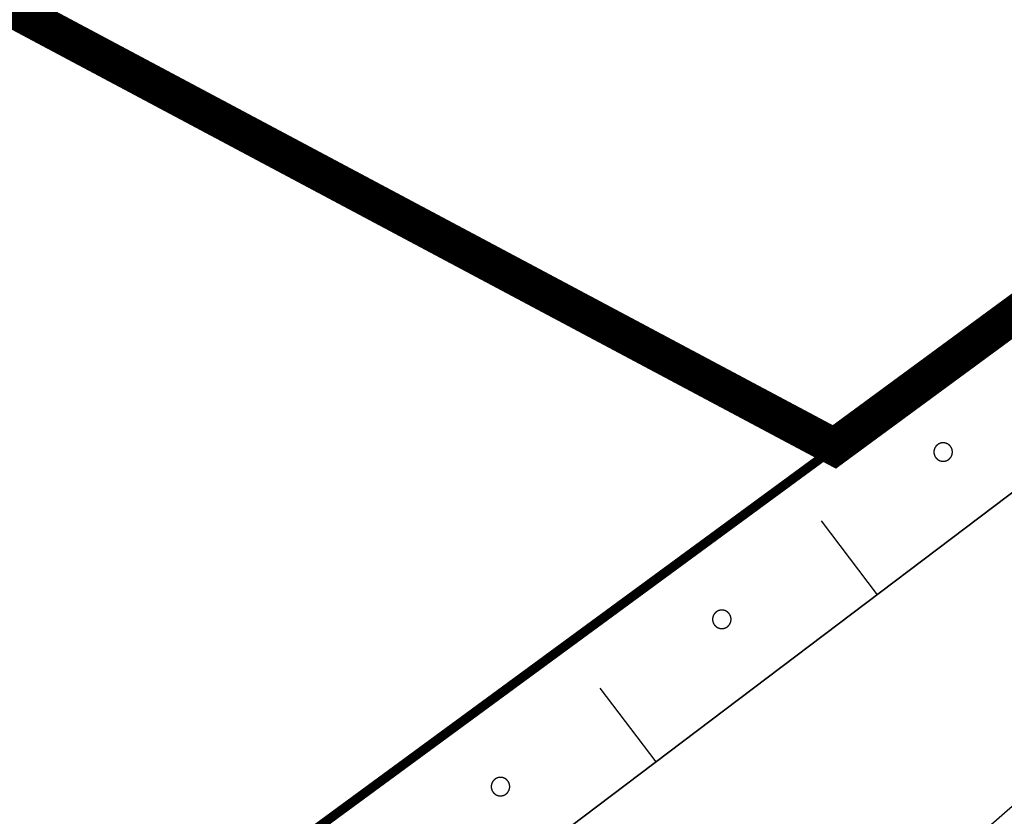
# Model space of a CAD drawing. Extents: x 445535 to 447904, y 3149695 to 3151960.
# Drawn here: x 446150 to 446156, y 3151627 to 3151631 of the extents above; entities that cross this region are included whole.
import ezdxf

# ---------------------------------------------------------------- set-up
doc = ezdxf.new("R2010")
doc.units = 0
doc.header["$LTSCALE"] = 0.5
doc.layers.get('0').update_dxf_attribs({"color": 253, "linetype": 'CONTINUOUS'})
for name, color, linetype in [('0 拆迁统计 11.12', 32, 'CONTINUOUS'), ('DMTZ', 253, 'CONTINUOUS'), ('JMD', 253, 'CONTINUOUS'), ('线状地形要素', 253, 'CONTINUOUS')]:
    doc.layers.add(name, color=color, linetype=linetype)
doc.linetypes.add('10422', pattern='A,0.75,[150,AAA.SHX,S=0.5,R=0,X=0,Y=0.5],1.5,[177,AAA.SHX,S=1,R=0,X=0,Y=0.4],0.75', length=3)

msp = doc.modelspace()

# ---------------------------------------------------------------- linework, layer by layer
at = {"color": 1}
msp.add_lwpolyline([(446111.56636, 3151641.7404, 0.2, 0.2, 0), (446116.8529, 3151642.79919, 0.2, 0.2, 0), (446122.20781, 3151643.42652, 0.2, 0.2, 0), (446127.59592, 3151643.61826, 0.2, 0.2, 0), (446132.98187, 3151643.37315, 0.2, 0.2, 0), (446138.3303, 3151642.69281, 0.2, 0.2, 0), (446143.60609, 3151641.5817, 0.2, 0.2, 0), (446140.83199, 3151636.46493, 0.2, 0.2, 0), (446154.68169, 3151629.08449, 0.2, 0.2, 0), (446156.23019, 3151630.22289, 0.2, 0.2, 0), (446156.97952, 3151631.0332, 0.2, 0.2, 0), (446158.32896, 3151629.48741, 0.2, 0.2, 0), (446158.51622, 3151629.65089, 0.2, 0.2, 0), (446165.11532, 3151622.08381, 0.2, 0.2, 0), (446165.02074, 3151621.9978, 0.2, 0.2, 0), (446166.4714, 3151620.32771, 0.2, 0.2, 0), (446176.14244, 3151628.76606, 0.2, 0.2, 0)], format="xyseb", dxfattribs=at)
at = {"layer": '0 拆迁统计 11.12', "linetype": 'Continuous', "const_width": 0.05, "elevation": 212, "flags": 128}
msp.add_lwpolyline([(446145.48707, 3151623.51878), (446146.19008, 3151622.84178), (446154.66117, 3151629.06187), (446156.23019, 3151630.22289), (446159.25322, 3151633.49193), (446152.52913, 3151637.03196), (446149.70673, 3151631.73562), (446145.48707, 3151623.51878)], dxfattribs=at)
at = {"layer": 'DMTZ', "color": 3, "linetype": '10422', "elevation": 4531, "flags": 128}
msp.add_lwpolyline([(446139.58301, 3151616.69369), (446157.60277, 3151630.31927), (446160.91424, 3151633.90094)], dxfattribs=at)
at = {"layer": 'JMD', "color": 253, "linetype": 'Continuous', "elevation": 212, "flags": 128}
msp.add_lwpolyline([(446145.48707, 3151623.51878), (446146.19008, 3151622.84178), (446154.66117, 3151629.06187), (446156.23019, 3151630.22289), (446159.25322, 3151633.49193), (446152.52913, 3151637.03196), (446149.70673, 3151631.73562)], dxfattribs=at)
at = {"layer": 'JMD', "linetype": 'Continuous', "elevation": 212, "flags": 128}
msp.add_lwpolyline([(446145.48707, 3151623.51878), (446146.19008, 3151622.84178), (446154.66117, 3151629.06187), (446156.23019, 3151630.22289), (446159.25322, 3151633.49193), (446152.52913, 3151637.03196), (446149.70673, 3151631.73562)], dxfattribs=at)
at = {"layer": 'JMD', "color": 253, "linetype": 'Continuous', "flags": 128}
msp.add_lwpolyline([(446146.47619, 3151621.90594, 0.00000214, 0.00000214, 0), (446149.3388, 3151618.12014, 0.00000214, 0.00000214, 0), (446152.64144, 3151621.21961, 0.00000215, 0.00000215, 0), (446151.00614, 3151623.09479, 0.00000215, 0.00000215, 0), (446158.51954, 3151629.64707, 0.00000215, 0.00000215, 0), (446157.86267, 3151630.51579, 0.00000214, 0.00000214, 0), (446146.47619, 3151621.90594, 0.00000214, 0.00000214, 0)], format="xyseb", dxfattribs=at)
at = {"layer": 'JMD', "color": 253, "linetype": 'Continuous', "elevation": 211, "flags": 128}
msp.add_lwpolyline([(446165.01883, 3151622), (446161.43235, 3151618.88475), (446160.26726, 3151617.87274), (446157.60524, 3151615.52771), (446152.76845, 3151621.07398), (446151.00614, 3151623.09479), (446158.32896, 3151629.48741), (446158.51622, 3151629.65089), (446165.11532, 3151622.08381)], close=True, dxfattribs=at)
at = {"layer": 'JMD', "linetype": 'Continuous', "elevation": 211, "flags": 128}
msp.add_lwpolyline([(446165.01883, 3151622), (446161.43235, 3151618.88475), (446160.26726, 3151617.87274), (446157.60524, 3151615.52771), (446152.76845, 3151621.07398), (446151.00614, 3151623.09479), (446158.32896, 3151629.48741), (446158.51622, 3151629.65089), (446165.11532, 3151622.08381)], close=True, dxfattribs=at)
at = {"layer": '线状地形要素', "color": 253, "elevation": 4531, "flags": 128}
for points in [[(446160.91424, 3151633.90094), (446157.60277, 3151630.31927), (446139.58301, 3151616.69369)], [(446154.61142, 3151628.68423), (446154.91299, 3151628.2854)], [(446153.41495, 3151627.77951), (446153.71652, 3151627.38069)]]:
    msp.add_lwpolyline(points, dxfattribs=at)
for points in [[(446155.31997, 3151629.05682), (446155.31997, 3151629.05768), (446155.31994, 3151629.05855), (446155.31991, 3151629.05942), (446155.31985, 3151629.06028), (446155.31979, 3151629.06115), (446155.3197, 3151629.06201), (446155.31961, 3151629.06288), (446155.31949, 3151629.06374), (446155.31937, 3151629.06459), (446155.31922, 3151629.06545), (446155.31907, 3151629.0663), (446155.31889, 3151629.06715), (446155.31871, 3151629.068), (446155.31851, 3151629.06885), (446155.31829, 3151629.06969), (446155.31806, 3151629.07052), (446155.31781, 3151629.07136), (446155.31755, 3151629.07218), (446155.31728, 3151629.07301), (446155.31699, 3151629.07383), (446155.31669, 3151629.07464), (446155.31637, 3151629.07545), (446155.31604, 3151629.07625), (446155.3157, 3151629.07705), (446155.31534, 3151629.07784), (446155.31497, 3151629.07862), (446155.31458, 3151629.0794), (446155.31419, 3151629.08017), (446155.31377, 3151629.08093), (446155.31335, 3151629.08169), (446155.31291, 3151629.08244), (446155.31246, 3151629.08318), (446155.31199, 3151629.08391), (446155.31152, 3151629.08464), (446155.31103, 3151629.08536), (446155.31053, 3151629.08606), (446155.31001, 3151629.08676), (446155.30949, 3151629.08745), (446155.30895, 3151629.08814), (446155.3084, 3151629.08881), (446155.30784, 3151629.08947), (446155.30727, 3151629.09012), (446155.30668, 3151629.09076), (446155.30609, 3151629.0914), (446155.30548, 3151629.09202), (446155.30487, 3151629.09263), (446155.30424, 3151629.09323), (446155.3036, 3151629.09382), (446155.30296, 3151629.0944), (446155.3023, 3151629.09496), (446155.30163, 3151629.09552), (446155.30095, 3151629.09606), (446155.30027, 3151629.09659), (446155.29957, 3151629.09711), (446155.29887, 3151629.09762), (446155.29816, 3151629.09812), (446155.29744, 3151629.0986), (446155.29671, 3151629.09907), (446155.29597, 3151629.09953), (446155.29522, 3151629.09997), (446155.29447, 3151629.1004), (446155.29371, 3151629.10082), (446155.29294, 3151629.10123), (446155.29217, 3151629.10162), (446155.29139, 3151629.102), (446155.2906, 3151629.10236), (446155.28981, 3151629.10271), (446155.28901, 3151629.10305), (446155.2882, 3151629.10337), (446155.28739, 3151629.10368), (446155.28658, 3151629.10398), (446155.28575, 3151629.10426), (446155.28493, 3151629.10453), (446155.2841, 3151629.10478), (446155.28326, 3151629.10502), (446155.28243, 3151629.10524), (446155.28158, 3151629.10545), (446155.28074, 3151629.10564), (446155.27989, 3151629.10582), (446155.27904, 3151629.10599), (446155.27818, 3151629.10614), (446155.27732, 3151629.10627), (446155.27646, 3151629.10639), (446155.2756, 3151629.1065), (446155.27474, 3151629.10659), (446155.27388, 3151629.10666), (446155.27301, 3151629.10672), (446155.27214, 3151629.10677), (446155.27128, 3151629.1068), (446155.27041, 3151629.10681), (446155.26954, 3151629.10681), (446155.26867, 3151629.1068), (446155.2678, 3151629.10677), (446155.26694, 3151629.10672), (446155.26607, 3151629.10666), (446155.26521, 3151629.10659), (446155.26434, 3151629.1065), (446155.26348, 3151629.10639), (446155.26262, 3151629.10627), (446155.26177, 3151629.10614), (446155.26091, 3151629.10599), (446155.26006, 3151629.10582), (446155.25921, 3151629.10564), (446155.25836, 3151629.10545), (446155.25752, 3151629.10524), (446155.25668, 3151629.10502), (446155.25585, 3151629.10478), (446155.25502, 3151629.10453), (446155.25419, 3151629.10426), (446155.25337, 3151629.10398), (446155.25256, 3151629.10368), (446155.25175, 3151629.10337), (446155.25094, 3151629.10305), (446155.25014, 3151629.10271), (446155.24935, 3151629.10236), (446155.24856, 3151629.102), (446155.24778, 3151629.10162), (446155.247, 3151629.10123), (446155.24624, 3151629.10082), (446155.24548, 3151629.1004), (446155.24472, 3151629.09997), (446155.24398, 3151629.09953), (446155.24324, 3151629.09907), (446155.24251, 3151629.0986), (446155.24179, 3151629.09812), (446155.24108, 3151629.09762), (446155.24037, 3151629.09711), (446155.23968, 3151629.09659), (446155.23899, 3151629.09606), (446155.23832, 3151629.09552), (446155.23765, 3151629.09496), (446155.23699, 3151629.0944), (446155.23635, 3151629.09382), (446155.23571, 3151629.09323), (446155.23508, 3151629.09263), (446155.23447, 3151629.09202), (446155.23386, 3151629.0914), (446155.23326, 3151629.09076), (446155.23268, 3151629.09012), (446155.23211, 3151629.08947), (446155.23155, 3151629.08881), (446155.231, 3151629.08814), (446155.23046, 3151629.08745), (446155.22993, 3151629.08676), (446155.22942, 3151629.08606), (446155.22892, 3151629.08536), (446155.22843, 3151629.08464), (446155.22795, 3151629.08391), (446155.22749, 3151629.08318), (446155.22704, 3151629.08244), (446155.2266, 3151629.08169), (446155.22617, 3151629.08093), (446155.22576, 3151629.08017), (446155.22536, 3151629.0794), (446155.22498, 3151629.07862), (446155.22461, 3151629.07784), (446155.22425, 3151629.07705), (446155.2239, 3151629.07625), (446155.22357, 3151629.07545), (446155.22326, 3151629.07464), (446155.22296, 3151629.07383), (446155.22267, 3151629.07301), (446155.22239, 3151629.07218), (446155.22213, 3151629.07136), (446155.22189, 3151629.07052), (446155.22166, 3151629.06969), (446155.22144, 3151629.06885), (446155.22124, 3151629.068), (446155.22105, 3151629.06715), (446155.22088, 3151629.0663), (446155.22072, 3151629.06545), (446155.22058, 3151629.06459), (446155.22045, 3151629.06374), (446155.22034, 3151629.06288), (446155.22024, 3151629.06201), (446155.22016, 3151629.06115), (446155.22009, 3151629.06028), (446155.22004, 3151629.05942), (446155.22, 3151629.05855), (446155.21998, 3151629.05768), (446155.21997, 3151629.05682), (446155.21998, 3151629.05595), (446155.22, 3151629.05508), (446155.22004, 3151629.05421), (446155.22009, 3151629.05335), (446155.22016, 3151629.05248), (446155.22024, 3151629.05162), (446155.22034, 3151629.05076), (446155.22045, 3151629.0499), (446155.22058, 3151629.04904), (446155.22072, 3151629.04818), (446155.22088, 3151629.04733), (446155.22105, 3151629.04648), (446155.22124, 3151629.04563), (446155.22144, 3151629.04478), (446155.22166, 3151629.04394), (446155.22189, 3151629.04311), (446155.22213, 3151629.04228), (446155.22239, 3151629.04145), (446155.22267, 3151629.04062), (446155.22296, 3151629.03981), (446155.22326, 3151629.03899), (446155.22357, 3151629.03818), (446155.2239, 3151629.03738), (446155.22425, 3151629.03658), (446155.22461, 3151629.03579), (446155.22498, 3151629.03501), (446155.22536, 3151629.03423), (446155.22576, 3151629.03346), (446155.22617, 3151629.0327), (446155.2266, 3151629.03194), (446155.22704, 3151629.03119), (446155.22749, 3151629.03045), (446155.22795, 3151629.02972), (446155.22843, 3151629.02899), (446155.22892, 3151629.02827), (446155.22942, 3151629.02757), (446155.22993, 3151629.02687), (446155.23046, 3151629.02618), (446155.231, 3151629.0255), (446155.23155, 3151629.02482), (446155.23211, 3151629.02416), (446155.23268, 3151629.02351), (446155.23326, 3151629.02287), (446155.23386, 3151629.02224), (446155.23447, 3151629.02161), (446155.23508, 3151629.021), (446155.23571, 3151629.0204), (446155.23635, 3151629.01981), (446155.23699, 3151629.01924), (446155.23765, 3151629.01867), (446155.23832, 3151629.01811), (446155.23899, 3151629.01757), (446155.23968, 3151629.01704), (446155.24037, 3151629.01652), (446155.24108, 3151629.01601), (446155.24179, 3151629.01551), (446155.24251, 3151629.01503), (446155.24324, 3151629.01456), (446155.24398, 3151629.0141), (446155.24472, 3151629.01366), (446155.24548, 3151629.01323), (446155.24624, 3151629.01281), (446155.247, 3151629.0124), (446155.24778, 3151629.01201), (446155.24856, 3151629.01163), (446155.24935, 3151629.01127), (446155.25014, 3151629.01092), (446155.25094, 3151629.01058), (446155.25175, 3151629.01026), (446155.25256, 3151629.00995), (446155.25337, 3151629.00965), (446155.25419, 3151629.00937), (446155.25502, 3151629.0091), (446155.25585, 3151629.00885), (446155.25668, 3151629.00861), (446155.25752, 3151629.00839), (446155.25836, 3151629.00818), (446155.25921, 3151629.00799), (446155.26006, 3151629.00781), (446155.26091, 3151629.00764), (446155.26177, 3151629.00749), (446155.26262, 3151629.00736), (446155.26348, 3151629.00724), (446155.26434, 3151629.00713), (446155.26521, 3151629.00704), (446155.26607, 3151629.00697), (446155.26694, 3151629.00691), (446155.26781, 3151629.00686), (446155.26867, 3151629.00683), (446155.26954, 3151629.00682), (446155.27041, 3151629.00682), (446155.27128, 3151629.00683), (446155.27214, 3151629.00686), (446155.27301, 3151629.00691), (446155.27388, 3151629.00697), (446155.27474, 3151629.00704), (446155.2756, 3151629.00713), (446155.27646, 3151629.00724), (446155.27732, 3151629.00736), (446155.27818, 3151629.00749), (446155.27904, 3151629.00764), (446155.27989, 3151629.00781), (446155.28074, 3151629.00799), (446155.28158, 3151629.00818), (446155.28243, 3151629.00839), (446155.28326, 3151629.00861), (446155.2841, 3151629.00885), (446155.28493, 3151629.0091), (446155.28575, 3151629.00937), (446155.28658, 3151629.00965), (446155.28739, 3151629.00995), (446155.2882, 3151629.01026), (446155.28901, 3151629.01058), (446155.28981, 3151629.01092), (446155.2906, 3151629.01127), (446155.29139, 3151629.01163), (446155.29217, 3151629.01201), (446155.29294, 3151629.0124), (446155.29371, 3151629.01281), (446155.29447, 3151629.01323), (446155.29522, 3151629.01366), (446155.29597, 3151629.0141), (446155.29671, 3151629.01456), (446155.29744, 3151629.01503), (446155.29816, 3151629.01551), (446155.29887, 3151629.01601), (446155.29957, 3151629.01652), (446155.30027, 3151629.01704), (446155.30095, 3151629.01757), (446155.30163, 3151629.01811), (446155.3023, 3151629.01867), (446155.30296, 3151629.01924), (446155.3036, 3151629.01981), (446155.30424, 3151629.0204), (446155.30487, 3151629.021), (446155.30548, 3151629.02161), (446155.30609, 3151629.02224), (446155.30668, 3151629.02287), (446155.30727, 3151629.02351), (446155.30784, 3151629.02416), (446155.3084, 3151629.02482), (446155.30895, 3151629.0255), (446155.30949, 3151629.02618), (446155.31001, 3151629.02687), (446155.31053, 3151629.02757), (446155.31103, 3151629.02827), (446155.31152, 3151629.02899), (446155.31199, 3151629.02972), (446155.31246, 3151629.03045), (446155.31291, 3151629.03119), (446155.31335, 3151629.03194), (446155.31377, 3151629.0327), (446155.31419, 3151629.03346), (446155.31458, 3151629.03423), (446155.31497, 3151629.03501), (446155.31534, 3151629.03579), (446155.3157, 3151629.03658), (446155.31604, 3151629.03738), (446155.31637, 3151629.03818), (446155.31669, 3151629.03899), (446155.31699, 3151629.03981), (446155.31728, 3151629.04062), (446155.31755, 3151629.04145), (446155.31781, 3151629.04228), (446155.31806, 3151629.04311), (446155.31829, 3151629.04394), (446155.31851, 3151629.04479), (446155.31871, 3151629.04563), (446155.31889, 3151629.04648), (446155.31907, 3151629.04733), (446155.31922, 3151629.04818), (446155.31937, 3151629.04904), (446155.31949, 3151629.0499), (446155.31961, 3151629.05076), (446155.3197, 3151629.05162), (446155.31979, 3151629.05248), (446155.31985, 3151629.05335), (446155.31991, 3151629.05421), (446155.31994, 3151629.05508), (446155.31997, 3151629.05595)], [(446154.1235, 3151628.1521), (446154.12349, 3151628.15297), (446154.12347, 3151628.15384), (446154.12343, 3151628.15471), (446154.12338, 3151628.15557), (446154.12331, 3151628.15644), (446154.12323, 3151628.1573), (446154.12313, 3151628.15816), (446154.12302, 3151628.15903), (446154.12289, 3151628.15988), (446154.12275, 3151628.16074), (446154.12259, 3151628.16159), (446154.12242, 3151628.16244), (446154.12223, 3151628.16329), (446154.12203, 3151628.16414), (446154.12181, 3151628.16498), (446154.12158, 3151628.16581), (446154.12134, 3151628.16665), (446154.12108, 3151628.16747), (446154.1208, 3151628.1683), (446154.12052, 3151628.16912), (446154.12021, 3151628.16993), (446154.1199, 3151628.17074), (446154.11957, 3151628.17154), (446154.11922, 3151628.17234), (446154.11887, 3151628.17313), (446154.11849, 3151628.17391), (446154.11811, 3151628.17469), (446154.11771, 3151628.17546), (446154.1173, 3151628.17622), (446154.11687, 3151628.17698), (446154.11643, 3151628.17773), (446154.11598, 3151628.17847), (446154.11552, 3151628.1792), (446154.11504, 3151628.17993), (446154.11455, 3151628.18065), (446154.11405, 3151628.18135), (446154.11354, 3151628.18205), (446154.11301, 3151628.18274), (446154.11247, 3151628.18342), (446154.11192, 3151628.1841), (446154.11136, 3151628.18476), (446154.11079, 3151628.18541), (446154.11021, 3151628.18605), (446154.10961, 3151628.18669), (446154.10901, 3151628.18731), (446154.10839, 3151628.18792), (446154.10776, 3151628.18852), (446154.10713, 3151628.18911), (446154.10648, 3151628.18969), (446154.10582, 3151628.19025), (446154.10516, 3151628.19081), (446154.10448, 3151628.19135), (446154.10379, 3151628.19188), (446154.1031, 3151628.1924), (446154.10239, 3151628.19291), (446154.10168, 3151628.19341), (446154.10096, 3151628.19389), (446154.10023, 3151628.19436), (446154.09949, 3151628.19482), (446154.09875, 3151628.19526), (446154.098, 3151628.19569), (446154.09724, 3151628.19611), (446154.09647, 3151628.19652), (446154.09569, 3151628.19691), (446154.09491, 3151628.19729), (446154.09413, 3151628.19765), (446154.09333, 3151628.198), (446154.09253, 3151628.19834), (446154.09173, 3151628.19866), (446154.09092, 3151628.19897), (446154.0901, 3151628.19927), (446154.08928, 3151628.19955), (446154.08845, 3151628.19982), (446154.08762, 3151628.20007), (446154.08679, 3151628.20031), (446154.08595, 3151628.20053), (446154.08511, 3151628.20074), (446154.08426, 3151628.20093), (446154.08341, 3151628.20111), (446154.08256, 3151628.20128), (446154.08171, 3151628.20143), (446154.08085, 3151628.20156), (446154.07999, 3151628.20168), (446154.07913, 3151628.20179), (446154.07826, 3151628.20188), (446154.0774, 3151628.20195), (446154.07653, 3151628.20201), (446154.07567, 3151628.20206), (446154.0748, 3151628.20209), (446154.07393, 3151628.2021), (446154.07306, 3151628.2021), (446154.0722, 3151628.20209), (446154.07133, 3151628.20206), (446154.07046, 3151628.20201), (446154.0696, 3151628.20195), (446154.06873, 3151628.20188), (446154.06787, 3151628.20179), (446154.06701, 3151628.20168), (446154.06615, 3151628.20156), (446154.06529, 3151628.20143), (446154.06444, 3151628.20128), (446154.06358, 3151628.20111), (446154.06274, 3151628.20093), (446154.06189, 3151628.20074), (446154.06105, 3151628.20053), (446154.06021, 3151628.20031), (446154.05937, 3151628.20007), (446154.05854, 3151628.19982), (446154.05772, 3151628.19955), (446154.0569, 3151628.19927), (446154.05608, 3151628.19897), (446154.05527, 3151628.19866), (446154.05446, 3151628.19834), (446154.05366, 3151628.198), (446154.05287, 3151628.19765), (446154.05208, 3151628.19729), (446154.0513, 3151628.19691), (446154.05053, 3151628.19652), (446154.04976, 3151628.19611), (446154.049, 3151628.19569), (446154.04825, 3151628.19526), (446154.0475, 3151628.19482), (446154.04677, 3151628.19436), (446154.04604, 3151628.19389), (446154.04532, 3151628.19341), (446154.0446, 3151628.19291), (446154.0439, 3151628.1924), (446154.0432, 3151628.19188), (446154.04252, 3151628.19135), (446154.04184, 3151628.19081), (446154.04117, 3151628.19025), (446154.04052, 3151628.18969), (446154.03987, 3151628.18911), (446154.03923, 3151628.18852), (446154.03861, 3151628.18792), (446154.03799, 3151628.18731), (446154.03738, 3151628.18669), (446154.03679, 3151628.18605), (446154.03621, 3151628.18541), (446154.03563, 3151628.18476), (446154.03507, 3151628.1841), (446154.03452, 3151628.18342), (446154.03399, 3151628.18274), (446154.03346, 3151628.18205), (446154.03295, 3151628.18135), (446154.03244, 3151628.18065), (446154.03195, 3151628.17993), (446154.03148, 3151628.1792), (446154.03101, 3151628.17847), (446154.03056, 3151628.17773), (446154.03012, 3151628.17698), (446154.0297, 3151628.17622), (446154.02929, 3151628.17546), (446154.02889, 3151628.17469), (446154.0285, 3151628.17391), (446154.02813, 3151628.17313), (446154.02777, 3151628.17234), (446154.02743, 3151628.17154), (446154.0271, 3151628.17074), (446154.02678, 3151628.16993), (446154.02648, 3151628.16912), (446154.02619, 3151628.1683), (446154.02592, 3151628.16747), (446154.02566, 3151628.16665), (446154.02541, 3151628.16581), (446154.02518, 3151628.16498), (446154.02497, 3151628.16414), (446154.02477, 3151628.16329), (446154.02458, 3151628.16244), (446154.02441, 3151628.16159), (446154.02425, 3151628.16074), (446154.02411, 3151628.15988), (446154.02398, 3151628.15903), (446154.02387, 3151628.15816), (446154.02377, 3151628.1573), (446154.02369, 3151628.15644), (446154.02362, 3151628.15557), (446154.02357, 3151628.15471), (446154.02353, 3151628.15384), (446154.02351, 3151628.15297), (446154.0235, 3151628.1521), (446154.02351, 3151628.15124), (446154.02353, 3151628.15037), (446154.02357, 3151628.1495), (446154.02362, 3151628.14864), (446154.02369, 3151628.14777), (446154.02377, 3151628.14691), (446154.02387, 3151628.14604), (446154.02398, 3151628.14518), (446154.02411, 3151628.14433), (446154.02425, 3151628.14347), (446154.02441, 3151628.14262), (446154.02458, 3151628.14177), (446154.02477, 3151628.14092), (446154.02497, 3151628.14007), (446154.02518, 3151628.13923), (446154.02541, 3151628.1384), (446154.02566, 3151628.13756), (446154.02592, 3151628.13674), (446154.02619, 3151628.13591), (446154.02648, 3151628.13509), (446154.02678, 3151628.13428), (446154.0271, 3151628.13347), (446154.02743, 3151628.13267), (446154.02777, 3151628.13187), (446154.02813, 3151628.13108), (446154.0285, 3151628.1303), (446154.02889, 3151628.12952), (446154.02929, 3151628.12875), (446154.0297, 3151628.12799), (446154.03012, 3151628.12723), (446154.03056, 3151628.12648), (446154.03101, 3151628.12574), (446154.03148, 3151628.12501), (446154.03195, 3151628.12428), (446154.03244, 3151628.12356), (446154.03295, 3151628.12286), (446154.03346, 3151628.12216), (446154.03399, 3151628.12147), (446154.03452, 3151628.12078), (446154.03507, 3151628.12011), (446154.03563, 3151628.11945), (446154.03621, 3151628.1188), (446154.03679, 3151628.11816), (446154.03738, 3151628.11752), (446154.03799, 3151628.1169), (446154.03861, 3151628.11629), (446154.03923, 3151628.11569), (446154.03987, 3151628.1151), (446154.04052, 3151628.11452), (446154.04117, 3151628.11396), (446154.04184, 3151628.1134), (446154.04252, 3151628.11286), (446154.0432, 3151628.11233), (446154.0439, 3151628.11181), (446154.0446, 3151628.1113), (446154.04532, 3151628.1108), (446154.04604, 3151628.11032), (446154.04677, 3151628.10985), (446154.0475, 3151628.10939), (446154.04825, 3151628.10895), (446154.049, 3151628.10852), (446154.04976, 3151628.1081), (446154.05053, 3151628.10769), (446154.0513, 3151628.1073), (446154.05208, 3151628.10692), (446154.05287, 3151628.10656), (446154.05366, 3151628.10621), (446154.05446, 3151628.10587), (446154.05527, 3151628.10555), (446154.05608, 3151628.10524), (446154.0569, 3151628.10494), (446154.05772, 3151628.10466), (446154.05854, 3151628.10439), (446154.05937, 3151628.10414), (446154.06021, 3151628.1039), (446154.06105, 3151628.10368), (446154.06189, 3151628.10347), (446154.06274, 3151628.10328), (446154.06358, 3151628.1031), (446154.06444, 3151628.10293), (446154.06529, 3151628.10278), (446154.06615, 3151628.10265), (446154.06701, 3151628.10253), (446154.06787, 3151628.10242), (446154.06873, 3151628.10233), (446154.0696, 3151628.10226), (446154.07046, 3151628.1022), (446154.07133, 3151628.10215), (446154.0722, 3151628.10212), (446154.07306, 3151628.10211), (446154.07393, 3151628.10211), (446154.0748, 3151628.10212), (446154.07567, 3151628.10215), (446154.07653, 3151628.1022), (446154.0774, 3151628.10226), (446154.07826, 3151628.10233), (446154.07913, 3151628.10242), (446154.07999, 3151628.10253), (446154.08085, 3151628.10265), (446154.08171, 3151628.10278), (446154.08256, 3151628.10293), (446154.08341, 3151628.1031), (446154.08426, 3151628.10328), (446154.08511, 3151628.10347), (446154.08595, 3151628.10368), (446154.08679, 3151628.1039), (446154.08762, 3151628.10414), (446154.08845, 3151628.10439), (446154.08928, 3151628.10466), (446154.0901, 3151628.10494), (446154.09092, 3151628.10524), (446154.09173, 3151628.10555), (446154.09253, 3151628.10587), (446154.09333, 3151628.10621), (446154.09413, 3151628.10656), (446154.09491, 3151628.10692), (446154.09569, 3151628.1073), (446154.09647, 3151628.10769), (446154.09724, 3151628.1081), (446154.098, 3151628.10852), (446154.09875, 3151628.10895), (446154.09949, 3151628.10939), (446154.10023, 3151628.10985), (446154.10096, 3151628.11032), (446154.10168, 3151628.1108), (446154.10239, 3151628.1113), (446154.1031, 3151628.11181), (446154.10379, 3151628.11233), (446154.10448, 3151628.11286), (446154.10516, 3151628.1134), (446154.10582, 3151628.11396), (446154.10648, 3151628.11452), (446154.10713, 3151628.1151), (446154.10776, 3151628.11569), (446154.10839, 3151628.11629), (446154.10901, 3151628.1169), (446154.10961, 3151628.11752), (446154.11021, 3151628.11816), (446154.11079, 3151628.1188), (446154.11136, 3151628.11945), (446154.11193, 3151628.12011), (446154.11247, 3151628.12078), (446154.11301, 3151628.12147), (446154.11354, 3151628.12216), (446154.11405, 3151628.12286), (446154.11455, 3151628.12356), (446154.11504, 3151628.12428), (446154.11552, 3151628.12501), (446154.11598, 3151628.12574), (446154.11643, 3151628.12648), (446154.11687, 3151628.12723), (446154.1173, 3151628.12799), (446154.11771, 3151628.12875), (446154.11811, 3151628.12952), (446154.11849, 3151628.1303), (446154.11887, 3151628.13108), (446154.11922, 3151628.13187), (446154.11957, 3151628.13267), (446154.1199, 3151628.13347), (446154.12021, 3151628.13428), (446154.12052, 3151628.13509), (446154.1208, 3151628.13591), (446154.12108, 3151628.13674), (446154.12134, 3151628.13756), (446154.12158, 3151628.1384), (446154.12181, 3151628.13923), (446154.12203, 3151628.14007), (446154.12223, 3151628.14092), (446154.12242, 3151628.14177), (446154.12259, 3151628.14262), (446154.12275, 3151628.14347), (446154.12289, 3151628.14433), (446154.12302, 3151628.14518), (446154.12313, 3151628.14604), (446154.12323, 3151628.14691), (446154.12331, 3151628.14777), (446154.12338, 3151628.14864), (446154.12343, 3151628.1495), (446154.12347, 3151628.15037), (446154.12349, 3151628.15124)], [(446152.92702, 3151627.24739), (446152.92702, 3151627.24826), (446152.92699, 3151627.24913), (446152.92696, 3151627.25), (446152.9269, 3151627.25086), (446152.92684, 3151627.25173), (446152.92675, 3151627.25259), (446152.92666, 3151627.25345), (446152.92654, 3151627.25431), (446152.92642, 3151627.25517), (446152.92627, 3151627.25603), (446152.92612, 3151627.25688), (446152.92594, 3151627.25773), (446152.92576, 3151627.25858), (446152.92555, 3151627.25942), (446152.92534, 3151627.26027), (446152.92511, 3151627.2611), (446152.92486, 3151627.26193), (446152.9246, 3151627.26276), (446152.92433, 3151627.26359), (446152.92404, 3151627.2644), (446152.92374, 3151627.26522), (446152.92342, 3151627.26603), (446152.92309, 3151627.26683), (446152.92275, 3151627.26763), (446152.92239, 3151627.26842), (446152.92202, 3151627.2692), (446152.92163, 3151627.26998), (446152.92123, 3151627.27075), (446152.92082, 3151627.27151), (446152.9204, 3151627.27227), (446152.91996, 3151627.27302), (446152.91951, 3151627.27376), (446152.91904, 3151627.27449), (446152.91857, 3151627.27522), (446152.91808, 3151627.27593), (446152.91758, 3151627.27664), (446152.91706, 3151627.27734), (446152.91654, 3151627.27803), (446152.916, 3151627.27871), (446152.91545, 3151627.27939), (446152.91489, 3151627.28005), (446152.91432, 3151627.2807), (446152.91373, 3151627.28134), (446152.91314, 3151627.28197), (446152.91253, 3151627.2826), (446152.91192, 3151627.28321), (446152.91129, 3151627.28381), (446152.91065, 3151627.2844), (446152.91, 3151627.28497), (446152.90935, 3151627.28554), (446152.90868, 3151627.2861), (446152.908, 3151627.28664), (446152.90732, 3151627.28717), (446152.90662, 3151627.28769), (446152.90592, 3151627.2882), (446152.90521, 3151627.28869), (446152.90449, 3151627.28918), (446152.90376, 3151627.28965), (446152.90302, 3151627.29011), (446152.90227, 3151627.29055), (446152.90152, 3151627.29098), (446152.90076, 3151627.2914), (446152.89999, 3151627.29181), (446152.89922, 3151627.2922), (446152.89844, 3151627.29258), (446152.89765, 3151627.29294), (446152.89686, 3151627.29329), (446152.89606, 3151627.29363), (446152.89525, 3151627.29395), (446152.89444, 3151627.29426), (446152.89363, 3151627.29456), (446152.8928, 3151627.29484), (446152.89198, 3151627.29511), (446152.89115, 3151627.29536), (446152.89031, 3151627.2956), (446152.88947, 3151627.29582), (446152.88863, 3151627.29603), (446152.88779, 3151627.29622), (446152.88694, 3151627.2964), (446152.88609, 3151627.29657), (446152.88523, 3151627.29672), (446152.88437, 3151627.29685), (446152.88351, 3151627.29697), (446152.88265, 3151627.29708), (446152.88179, 3151627.29717), (446152.88092, 3151627.29724), (446152.88006, 3151627.2973), (446152.87919, 3151627.29735), (446152.87832, 3151627.29738), (446152.87746, 3151627.29739), (446152.87659, 3151627.29739), (446152.87572, 3151627.29738), (446152.87485, 3151627.29735), (446152.87399, 3151627.2973), (446152.87312, 3151627.29724), (446152.87226, 3151627.29717), (446152.87139, 3151627.29708), (446152.87053, 3151627.29697), (446152.86967, 3151627.29685), (446152.86882, 3151627.29672), (446152.86796, 3151627.29657), (446152.86711, 3151627.2964), (446152.86626, 3151627.29622), (446152.86541, 3151627.29603), (446152.86457, 3151627.29582), (446152.86373, 3151627.2956), (446152.8629, 3151627.29536), (446152.86207, 3151627.29511), (446152.86124, 3151627.29484), (446152.86042, 3151627.29456), (446152.85961, 3151627.29426), (446152.85879, 3151627.29395), (446152.85799, 3151627.29363), (446152.85719, 3151627.29329), (446152.8564, 3151627.29294), (446152.85561, 3151627.29258), (446152.85483, 3151627.2922), (446152.85405, 3151627.29181), (446152.85329, 3151627.2914), (446152.85253, 3151627.29098), (446152.85177, 3151627.29055), (446152.85103, 3151627.29011), (446152.85029, 3151627.28965), (446152.84956, 3151627.28918), (446152.84884, 3151627.28869), (446152.84813, 3151627.2882), (446152.84742, 3151627.28769), (446152.84673, 3151627.28717), (446152.84604, 3151627.28664), (446152.84537, 3151627.2861), (446152.8447, 3151627.28554), (446152.84404, 3151627.28497), (446152.84339, 3151627.2844), (446152.84276, 3151627.28381), (446152.84213, 3151627.28321), (446152.84151, 3151627.2826), (446152.84091, 3151627.28197), (446152.84031, 3151627.28134), (446152.83973, 3151627.2807), (446152.83916, 3151627.28005), (446152.8386, 3151627.27939), (446152.83805, 3151627.27871), (446152.83751, 3151627.27803), (446152.83698, 3151627.27734), (446152.83647, 3151627.27664), (446152.83597, 3151627.27593), (446152.83548, 3151627.27522), (446152.835, 3151627.27449), (446152.83454, 3151627.27376), (446152.83409, 3151627.27302), (446152.83365, 3151627.27227), (446152.83322, 3151627.27151), (446152.83281, 3151627.27075), (446152.83241, 3151627.26998), (446152.83203, 3151627.2692), (446152.83166, 3151627.26842), (446152.8313, 3151627.26763), (446152.83095, 3151627.26683), (446152.83062, 3151627.26603), (446152.83031, 3151627.26522), (446152.83001, 3151627.2644), (446152.82972, 3151627.26359), (446152.82944, 3151627.26276), (446152.82918, 3151627.26193), (446152.82894, 3151627.2611), (446152.82871, 3151627.26027), (446152.82849, 3151627.25942), (446152.82829, 3151627.25858), (446152.8281, 3151627.25773), (446152.82793, 3151627.25688), (446152.82777, 3151627.25603), (446152.82763, 3151627.25517), (446152.8275, 3151627.25431), (446152.82739, 3151627.25345), (446152.82729, 3151627.25259), (446152.82721, 3151627.25173), (446152.82714, 3151627.25086), (446152.82709, 3151627.25), (446152.82705, 3151627.24913), (446152.82703, 3151627.24826), (446152.82702, 3151627.24739), (446152.82703, 3151627.24653), (446152.82705, 3151627.24566), (446152.82709, 3151627.24479), (446152.82714, 3151627.24393), (446152.82721, 3151627.24306), (446152.82729, 3151627.2422), (446152.82739, 3151627.24133), (446152.8275, 3151627.24047), (446152.82763, 3151627.23961), (446152.82777, 3151627.23876), (446152.82793, 3151627.23791), (446152.8281, 3151627.23705), (446152.82829, 3151627.23621), (446152.82849, 3151627.23536), (446152.82871, 3151627.23452), (446152.82894, 3151627.23369), (446152.82918, 3151627.23285), (446152.82944, 3151627.23203), (446152.82972, 3151627.2312), (446152.83001, 3151627.23038), (446152.83031, 3151627.22957), (446152.83062, 3151627.22876), (446152.83095, 3151627.22796), (446152.8313, 3151627.22716), (446152.83166, 3151627.22637), (446152.83203, 3151627.22559), (446152.83241, 3151627.22481), (446152.83281, 3151627.22404), (446152.83322, 3151627.22328), (446152.83365, 3151627.22252), (446152.83409, 3151627.22177), (446152.83454, 3151627.22103), (446152.835, 3151627.2203), (446152.83548, 3151627.21957), (446152.83597, 3151627.21885), (446152.83647, 3151627.21814), (446152.83698, 3151627.21745), (446152.83751, 3151627.21676), (446152.83805, 3151627.21607), (446152.8386, 3151627.2154), (446152.83916, 3151627.21474), (446152.83973, 3151627.21409), (446152.84031, 3151627.21345), (446152.84091, 3151627.21281), (446152.84151, 3151627.21219), (446152.84213, 3151627.21158), (446152.84276, 3151627.21098), (446152.84339, 3151627.21039), (446152.84404, 3151627.20981), (446152.8447, 3151627.20925), (446152.84537, 3151627.20869), (446152.84604, 3151627.20815), (446152.84673, 3151627.20762), (446152.84742, 3151627.2071), (446152.84813, 3151627.20659), (446152.84884, 3151627.20609), (446152.84956, 3151627.20561), (446152.85029, 3151627.20514), (446152.85103, 3151627.20468), (446152.85177, 3151627.20424), (446152.85253, 3151627.20381), (446152.85329, 3151627.20339), (446152.85405, 3151627.20298), (446152.85483, 3151627.20259), (446152.85561, 3151627.20221), (446152.8564, 3151627.20185), (446152.85719, 3151627.2015), (446152.85799, 3151627.20116), (446152.85879, 3151627.20083), (446152.85961, 3151627.20053), (446152.86042, 3151627.20023), (446152.86124, 3151627.19995), (446152.86207, 3151627.19968), (446152.8629, 3151627.19943), (446152.86373, 3151627.19919), (446152.86457, 3151627.19897), (446152.86541, 3151627.19876), (446152.86626, 3151627.19857), (446152.86711, 3151627.19839), (446152.86796, 3151627.19822), (446152.86882, 3151627.19807), (446152.86967, 3151627.19794), (446152.87053, 3151627.19782), (446152.87139, 3151627.19771), (446152.87226, 3151627.19762), (446152.87312, 3151627.19755), (446152.87399, 3151627.19749), (446152.87485, 3151627.19744), (446152.87572, 3151627.19741), (446152.87659, 3151627.1974), (446152.87746, 3151627.1974), (446152.87832, 3151627.19741), (446152.87919, 3151627.19744), (446152.88006, 3151627.19749), (446152.88092, 3151627.19755), (446152.88179, 3151627.19762), (446152.88265, 3151627.19771), (446152.88351, 3151627.19782), (446152.88437, 3151627.19794), (446152.88523, 3151627.19807), (446152.88609, 3151627.19822), (446152.88694, 3151627.19839), (446152.88779, 3151627.19857), (446152.88863, 3151627.19876), (446152.88947, 3151627.19897), (446152.89031, 3151627.19919), (446152.89115, 3151627.19943), (446152.89198, 3151627.19968), (446152.8928, 3151627.19995), (446152.89363, 3151627.20023), (446152.89444, 3151627.20053), (446152.89525, 3151627.20083), (446152.89606, 3151627.20116), (446152.89686, 3151627.2015), (446152.89765, 3151627.20185), (446152.89844, 3151627.20221), (446152.89922, 3151627.20259), (446152.89999, 3151627.20298), (446152.90076, 3151627.20339), (446152.90152, 3151627.20381), (446152.90227, 3151627.20424), (446152.90302, 3151627.20468), (446152.90376, 3151627.20514), (446152.90449, 3151627.20561), (446152.90521, 3151627.20609), (446152.90592, 3151627.20659), (446152.90662, 3151627.2071), (446152.90732, 3151627.20762), (446152.908, 3151627.20815), (446152.90868, 3151627.20869), (446152.90935, 3151627.20925), (446152.91, 3151627.20981), (446152.91065, 3151627.21039), (446152.91129, 3151627.21098), (446152.91192, 3151627.21158), (446152.91253, 3151627.21219), (446152.91314, 3151627.21281), (446152.91373, 3151627.21345), (446152.91432, 3151627.21409), (446152.91489, 3151627.21474), (446152.91545, 3151627.2154), (446152.916, 3151627.21607), (446152.91654, 3151627.21676), (446152.91706, 3151627.21745), (446152.91758, 3151627.21815), (446152.91808, 3151627.21885), (446152.91857, 3151627.21957), (446152.91904, 3151627.2203), (446152.91951, 3151627.22103), (446152.91996, 3151627.22177), (446152.9204, 3151627.22252), (446152.92082, 3151627.22328), (446152.92123, 3151627.22404), (446152.92163, 3151627.22481), (446152.92202, 3151627.22559), (446152.92239, 3151627.22637), (446152.92275, 3151627.22716), (446152.92309, 3151627.22796), (446152.92342, 3151627.22876), (446152.92374, 3151627.22957), (446152.92404, 3151627.23038), (446152.92433, 3151627.2312), (446152.9246, 3151627.23203), (446152.92486, 3151627.23285), (446152.92511, 3151627.23369), (446152.92534, 3151627.23452), (446152.92555, 3151627.23536), (446152.92576, 3151627.23621), (446152.92594, 3151627.23705), (446152.92612, 3151627.23791), (446152.92627, 3151627.23876), (446152.92642, 3151627.23962), (446152.92654, 3151627.24047), (446152.92666, 3151627.24133), (446152.92675, 3151627.2422), (446152.92684, 3151627.24306), (446152.9269, 3151627.24393), (446152.92696, 3151627.24479), (446152.92699, 3151627.24566), (446152.92702, 3151627.24653)]]:
    msp.add_lwpolyline(points, close=True, dxfattribs=at)

doc.saveas('drawing.dxf')
